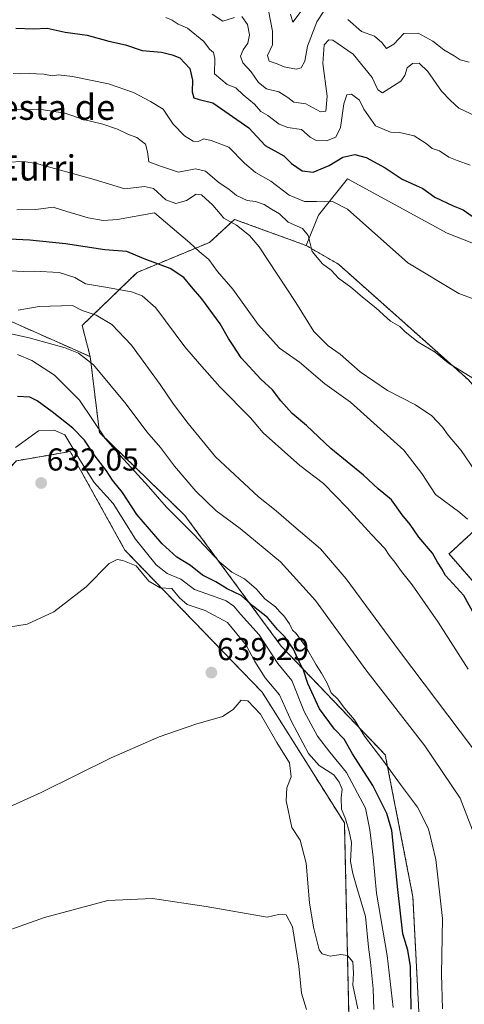
# Model space of a CAD drawing. Units: metres. Extents: x 617467 to 620930, y 4741001 to 4743373.
# Drawn here: x 619400 to 619540, y 4741505 to 4741817 of the extents above; entities that cross this region are included whole.
import ezdxf
from ezdxf.enums import TextEntityAlignment as Align

# ---------------------------------------------------------------- set-up
doc = ezdxf.new("R2010")
doc.units = ezdxf.units.M
doc.header["$MEASUREMENT"] = 0
doc.linetypes.add('TRAZOS', pattern=[0.75, 0.5, -0.25])
for name, color, linetype, lineweight in [('Arbolado forestal', 92, 'TRAZOS', 0), ('Arbolado forestal CxS', 92, 'Continuous', 0), ('Carátula', 7, 'Continuous', 5), ('Cultivos herbáceos CxS', 92, 'Continuous', 0), ('Curva de nivel maestra', 36, 'Continuous', 30), ('Curva de nivel normal', 36, 'Continuous', 0), ('Matorral', 135, 'Continuous', 0), ('Matorral CxS', 135, 'Continuous', 0), ('Pastizal CxS', 92, 'Continuous', 0), ('Punto de cota en terreno', 7, 'Continuous', 0), ('Rótulo de punto de cota en terreno', 19, 'Continuous', 0), ('Texto cartográfico', 19, 'Continuous', 0)]:
    doc.layers.add(name, color=color, linetype=linetype, lineweight=lineweight)
doc.styles.add('Arial', font='txt', dxfattribs={"height": 0.2})

# ---------------------------------------------------------------- blocks, each defined once
blk = doc.blocks.new('*U164')
at = {"layer": 'Curva de nivel normal', "color": 36, "linetype": 'Continuous', "lineweight": 0}
blk.add_polyline3d([(619397.58, 4741788.92, 585), (619407.29, 4741788.74, 585), (619414.1, 4741787.68, 585), (619419.94, 4741785.67, 585), (619426.13, 4741784.2, 585), (619430.73, 4741782.63, 585), (619433.97, 4741781.06, 585), (619436.81, 4741780.05, 585), (619439.56, 4741777.9, 585), (619440.26, 4741775.42, 585), (619440.65, 4741772.27, 585), (619444.35, 4741770.94, 585), (619450.05, 4741769.08, 585), (619455.38, 4741770.06, 585), (619458.6, 4741769.32, 585), (619462.92, 4741765.7, 585), (619465.93, 4741763.62, 585), (619468.38, 4741761.6, 585), (619471.73, 4741760.08, 585), (619474.34, 4741759.74, 585), (619477.09, 4741758.82, 585), (619479.5, 4741757.3, 585), (619481.95, 4741755.83, 585), (619484.72, 4741753.22, 585), (619489.22, 4741751.16, 585), (619491.01, 4741748.95, 585), (619492.34, 4741743.9, 585), (619495.61, 4741740, 585), (619498.33, 4741738.02, 585), (619500.6, 4741735.47, 585), (619504.57, 4741732.58, 585), (619508.11, 4741729.51, 585), (619512.6, 4741725.99, 585), (619517.12, 4741721.84, 585), (619520.09, 4741720.15, 585), (619521.74, 4741718.46, 585), (619525.84, 4741715.23, 585), (619531.22, 4741711.98, 585), (619535.49, 4741708.55, 585), (619544.5, 4741702.89, 585)], dxfattribs=at)
blk = doc.blocks.new('*U166')
at = {"layer": 'Curva de nivel normal', "color": 36, "linetype": 'Continuous', "lineweight": 0}
for points in [[(619477.9, 4741823.61, 560), (619479.76, 4741813.73, 560), (619479.76, 4741809.39, 560), (619478.22, 4741805.93, 560), (619478.76, 4741804.15, 560), (619481.23, 4741803.3, 560), (619483.43, 4741802.43, 560), (619487.28, 4741801.65, 560), (619488.86, 4741802.05, 560), (619489.95, 4741804.15, 560), (619490.88, 4741808.92, 560), (619493.75, 4741816.59, 560), (619496.05, 4741820.03, 560)], [(619503.64, 4741817.37, 560), (619507.98, 4741813.62, 560), (619511.99, 4741812.06, 560), (619514.36, 4741810.09, 560), (619515.88, 4741808.15, 560), (619518.16, 4741809.58, 560), (619521.35, 4741812.96, 560), (619525.87, 4741813.1, 560), (619530.45, 4741810.51, 560), (619534, 4741807.76, 560), (619537.3, 4741805.86, 560), (619539.2, 4741804.63, 560), (619542.04, 4741803.89, 560)]]:
    blk.add_polyline3d(points, dxfattribs=at)
blk = doc.blocks.new('*U170')
at = {"layer": 'Curva de nivel normal', "color": 36, "linetype": 'Continuous', "lineweight": 0}
blk.add_polyline3d([(619446.04, 4741818.01, 570), (619448.01, 4741817.15, 570), (619449.88, 4741815.87, 570), (619452.85, 4741814.67, 570), (619458.01, 4741810.43, 570), (619459.85, 4741807.99, 570), (619461.14, 4741806.95, 570), (619461.55, 4741804.99, 570), (619461.42, 4741800.2, 570), (619465.44, 4741796.82, 570), (619468.21, 4741795.69, 570), (619470.47, 4741793.53, 570), (619474.12, 4741790.54, 570), (619476.11, 4741788.28, 570), (619478.25, 4741786.96, 570), (619481.83, 4741784.26, 570), (619484.66, 4741783.13, 570), (619488.98, 4741782.58, 570), (619491.72, 4741780.12, 570), (619493.62, 4741779.02, 570), (619496.86, 4741778.97, 570), (619499.76, 4741780.13, 570), (619501.32, 4741783.21, 570), (619502.33, 4741790.65, 570), (619503.25, 4741793.56, 570), (619504.79, 4741793.69, 570), (619507.33, 4741791.84, 570), (619508.7, 4741788.94, 570), (619512.33, 4741783.7, 570), (619517.14, 4741781.69, 570), (619519.97, 4741781.56, 570), (619524.56, 4741780.52, 570), (619528.41, 4741778.08, 570), (619530.32, 4741776.5, 570), (619532.66, 4741775.79, 570), (619535.53, 4741773.78, 570), (619538.2, 4741772.72, 570), (619542.32, 4741771.24, 570)], dxfattribs=at)
blk = doc.blocks.new('*U172')
at = {"layer": 'Curva de nivel normal', "color": 36, "linetype": 'Continuous', "lineweight": 0}
blk.add_polyline3d([(619485.48, 4741819.08, 555), (619486.25, 4741816.54, 555), (619488.83, 4741820.02, 555)], dxfattribs=at)
blk = doc.blocks.new('*U181')
at = {"layer": 'Curva de nivel normal', "color": 36, "linetype": 'Continuous', "lineweight": 0}
for points in [[(619460.7, 4741819.02, 565), (619464.06, 4741816.81, 565), (619467.7, 4741818.04, 565)], [(619470.06, 4741818.28, 565), (619471.86, 4741815.77, 565), (619472.49, 4741812.52, 565), (619471.96, 4741809.88, 565), (619470.44, 4741807.78, 565), (619469.63, 4741805.78, 565), (619470.34, 4741803.64, 565), (619473, 4741800.76, 565), (619475.37, 4741797.43, 565), (619477.89, 4741795.46, 565), (619481.76, 4741794.51, 565), (619484.6, 4741792.66, 565), (619486.52, 4741791.19, 565), (619490.33, 4741790.68, 565), (619494.92, 4741788.18, 565), (619496.65, 4741788.33, 565), (619497.09, 4741793.06, 565), (619495.74, 4741803.49, 565), (619496.14, 4741809.36, 565), (619497.59, 4741810.93, 565), (619498.9, 4741810.85, 565), (619505.25, 4741806.36, 565), (619511.28, 4741799.01, 565), (619513.1, 4741795.1, 565), (619514.55, 4741794.13, 565), (619520.41, 4741797.86, 565), (619521.6, 4741799.64, 565), (619522.34, 4741802.04, 565), (619524.07, 4741803.47, 565), (619526.16, 4741803.52, 565), (619528.88, 4741800.93, 565), (619533.24, 4741794.63, 565), (619536.07, 4741791.73, 565), (619538.74, 4741789.3, 565), (619543.86, 4741786.86, 565)]]:
    blk.add_polyline3d(points, dxfattribs=at)
blk = doc.blocks.new('*U182')
at = {"layer": 'Curva de nivel normal', "color": 36, "linetype": 'Continuous', "lineweight": 0}
blk.add_polyline3d([(619546.14, 4741727.86, 580), (619538.75, 4741730.64, 580), (619522.58, 4741740.3, 580), (619503.53, 4741757.26, 580), (619498.71, 4741759.72, 580), (619496.11, 4741759.66, 580), (619493.72, 4741759.77, 580), (619489.93, 4741759.76, 580), (619485.08, 4741761.75, 580), (619479.29, 4741766.21, 580), (619474.44, 4741768.92, 580), (619470.96, 4741771.84, 580), (619466, 4741776.9, 580), (619460.4, 4741779.1, 580), (619458.09, 4741779.62, 580), (619456.23, 4741778.79, 580), (619454.63, 4741778.88, 580), (619451.88, 4741780.51, 580), (619448.37, 4741784.26, 580), (619445.2, 4741789.03, 580), (619441.18, 4741791.45, 580), (619435.82, 4741794.3, 580), (619427.92, 4741797.05, 580), (619416.44, 4741799.36, 580), (619412.1, 4741799.84, 580), (619410.05, 4741799.54, 580), (619407.38, 4741800.05, 580), (619402.74, 4741800.31, 580), (619400.16, 4741800.13, 580), (619397.69, 4741800.27, 580)], dxfattribs=at)
blk = doc.blocks.new('*U193')
at = {"layer": 'Curva de nivel maestra', "color": 36, "linetype": 'Continuous', "lineweight": 30}
blk.add_polyline3d([(619398.54, 4741814.6, 575), (619404.11, 4741814.4, 575), (619408.44, 4741814.62, 575), (619414.22, 4741813.34, 575), (619421.12, 4741812.39, 575), (619427.97, 4741810.49, 575), (619433.28, 4741809.38, 575), (619438.51, 4741807.57, 575), (619444.7, 4741807.03, 575), (619447.98, 4741806.22, 575), (619450.47, 4741805.21, 575), (619453.64, 4741801.89, 575), (619454.51, 4741798.2, 575), (619454.37, 4741794.43, 575), (619454.89, 4741792.62, 575), (619456.6, 4741792, 575), (619460.9, 4741790.96, 575), (619472.31, 4741783.04, 575), (619477.46, 4741777.52, 575), (619483.34, 4741774.2, 575), (619485.81, 4741771.72, 575), (619489.11, 4741769.42, 575), (619492.6, 4741769.02, 575), (619497.72, 4741771.12, 575), (619502.05, 4741773.74, 575), (619505.8, 4741774.66, 575), (619509.38, 4741773.72, 575), (619515.47, 4741770.38, 575), (619520.79, 4741766.83, 575), (619527.32, 4741763.86, 575), (619531.1, 4741761.13, 575), (619536.91, 4741758.34, 575), (619540.06, 4741757.15, 575), (619542.98, 4741755.1, 575)], dxfattribs=at)
blk = doc.blocks.new('5PATER')
at = {"layer": 'Carátula', "linetype": 'Continuous', "lineweight": 5}
h = blk.add_hatch(color=250, dxfattribs=at)
edge = h.paths.add_edge_path()
edge.add_ellipse((0, 0.01), major_axis=(-1.33, -1.34), ratio=0.999422, start_angle=0, end_angle=360)

msp = doc.modelspace()

# ---------------------------------------------------------------- linework, layer by layer
at = {"layer": 'Arbolado forestal', "color": 92, "linetype": 'TRAZOS', "lineweight": 0}
for points in [[(619422.09, 4741710.6, 614.21), (619419.54, 4741720.47, 611.66), (619436.91, 4741737.27, 602.18), (619459.88, 4741746.8, 593.36), (619467.73, 4741754.08, 588.67), (619490.4, 4741745.82, 585.3)], [(619490.4, 4741745.82, 585.3), (619500.66, 4741739.85, 583.75), (619541.78, 4741703.24, 585.08), (619550.05, 4741693.7, 585.27), (619565.23, 4741679.13, 583.29), (619560.1, 4741669.9, 586.75), (619551.9, 4741663.13, 590.16), (619535.89, 4741648.36, 597.81), (619535.54, 4741648.22, 597.99), (619565.88, 4741613.37, 597.06), (619568.82, 4741599.89, 599.81), (619557.56, 4741585.24, 606.21), (619545.17, 4741575.1, 612.03), (619564.59, 4741519.13, 607.74), (619601.48, 4741510.88, 595.99)], [(619422.09, 4741710.6, 614.21), (619395.9, 4741722.25, 611.56)], [(619514.76, 4741421.87, 632.13), (619527.11, 4741443.7, 624.18), (619526.38, 4741497.13, 623.59), (619524.2, 4741539.5, 622.62), (619515.46, 4741584.5, 619.39), (619482.56, 4741618.89, 626.72), (619452.08, 4741660.3, 618.84), (619425.02, 4741686.53, 620.24), (619422.09, 4741710.6, 614.21)], [(619514.76, 4741421.87, 632.13), (619527.11, 4741443.7, 624.18), (619526.38, 4741497.13, 623.59), (619524.2, 4741539.5, 622.62), (619515.46, 4741584.5, 619.39), (619482.56, 4741618.89, 626.72), (619452.08, 4741660.3, 618.84), (619425.02, 4741686.53, 620.24), (619422.09, 4741710.6, 614.21)], [(619312.78, 4741370.2, 648.01), (619323.3, 4741404.98, 651.74), (619334.56, 4741409.48, 654.52), (619359.34, 4741488.35, 648.03), (619384.52, 4741603.02, 636.29), (619391.46, 4741631.95, 634.32), (619392.62, 4741671.29, 630.58), (619398.76, 4741677.63, 630.76), (619415.75, 4741680.55, 630.58), (619433.1, 4741649.31, 633.34), (619476.47, 4741604.35, 636.95), (619502.51, 4741562.93, 635.37), (619504.63, 4741470.32, 645.9), (619495.61, 4741432.01, 649.7), (619481.47, 4741410.81, 652.56)]]:
    msp.add_polyline3d(points, dxfattribs=at)
at = {"layer": 'Arbolado forestal CxS', "color": 92, "linetype": 'Continuous', "lineweight": 0}
for points in [[(619423.59, 4741261.59, 636.77), (619490.68, 4741329.86, 634.9), (619518.44, 4741325.23, 622.63), (619539.27, 4741359.95, 616.39), (619538.11, 4741388.88, 617.5), (619535.8, 4741415.49, 619.79), (619514.76, 4741421.87, 632.13), (619527.11, 4741443.7, 624.18), (619526.38, 4741497.13, 623.59), (619524.2, 4741539.5, 622.62), (619515.46, 4741584.5, 619.39), (619482.56, 4741618.89, 626.72), (619452.08, 4741660.3, 618.84), (619425.02, 4741686.53, 620.24), (619422.09, 4741710.6, 614.21), (619419.54, 4741720.47, 611.66), (619436.91, 4741737.27, 602.18), (619459.88, 4741746.8, 593.36), (619467.73, 4741754.08, 588.67), (619490.4, 4741745.82, 585.3), (619490.4, 4741745.82, 585.3), (619500.66, 4741739.85, 583.75), (619541.78, 4741703.24, 585.08)], [(619314.79, 4741478.09, 628.5), (619330.19, 4741567.4, 619.01), (619336.35, 4741615.9, 609.58), (619339.43, 4741658.25, 605.66), (619352.52, 4741697.51, 604.14), (619371.2, 4741719.98, 606.82), (619395.9, 4741722.25, 611.56), (619422.09, 4741710.6, 614.21), (619422.09, 4741710.6, 614.21), (619425.02, 4741686.53, 620.24), (619452.08, 4741660.3, 618.84), (619482.56, 4741618.89, 626.72), (619515.46, 4741584.5, 619.39), (619524.2, 4741539.5, 622.62), (619526.38, 4741497.13, 623.59)], [(619504.63, 4741470.32, 645.9), (619502.51, 4741562.93, 635.37), (619476.47, 4741604.35, 636.95), (619433.1, 4741649.31, 633.34), (619415.75, 4741680.55, 630.58), (619398.76, 4741677.63, 630.76), (619392.62, 4741671.29, 630.58), (619391.46, 4741631.95, 634.32), (619384.52, 4741603.02, 636.29), (619359.34, 4741488.35, 648.03)], [(619551.9, 4741663.13, 590.16), (619535.89, 4741648.36, 597.81), (619535.54, 4741648.22, 597.99), (619565.88, 4741613.37, 597.06)]]:
    msp.add_polyline3d(points, dxfattribs=at)
at = {"layer": 'Cultivos herbáceos CxS', "color": 92, "linetype": 'Continuous', "lineweight": 0}
msp.add_polyline3d([(619481.47, 4741410.81, 652.56), (619443.77, 4741342.51, 655.06), (619417.86, 4741316.61, 658.89), (619406.43, 4741306.51, 656.84), (619384.11, 4741313.71, 659.45), (619355.6, 4741323.39, 658.6), (619333.62, 4741341.91, 654.77), (619312.78, 4741370.2, 648.01), (619323.3, 4741404.97, 651.74), (619334.56, 4741409.48, 654.52), (619359.34, 4741488.35, 648.03), (619384.52, 4741603.02, 636.29), (619391.46, 4741631.95, 634.32), (619392.62, 4741671.29, 630.58), (619398.76, 4741677.63, 630.76), (619415.75, 4741680.55, 630.58), (619433.1, 4741649.31, 633.34), (619476.47, 4741604.35, 636.95), (619502.51, 4741562.93, 635.37), (619504.63, 4741470.32, 645.9), (619495.61, 4741432.01, 649.7), (619481.47, 4741410.81, 652.56)], close=True, dxfattribs=at)
msp.add_polyline3d([(619312.78, 4741370.2, 648.01), (619323.3, 4741404.98, 651.74), (619334.56, 4741409.48, 654.52), (619359.34, 4741488.35, 648.03), (619384.52, 4741603.02, 636.29), (619391.46, 4741631.95, 634.32), (619392.62, 4741671.29, 630.58), (619398.76, 4741677.63, 630.76), (619415.75, 4741680.55, 630.58), (619433.1, 4741649.31, 633.34), (619476.47, 4741604.35, 636.95), (619502.51, 4741562.93, 635.37), (619504.63, 4741470.32, 645.9), (619495.61, 4741432.01, 649.7), (619481.47, 4741410.81, 652.56)], dxfattribs=at)
at = {"layer": 'Curva de nivel maestra', "color": 36, "linetype": 'Continuous', "lineweight": 30}
for points in [[(619543.69, 4741628.85, 600), (619540.3, 4741634.97, 600), (619534.5, 4741641.3, 600), (619533.36, 4741643.41, 600), (619532, 4741645.5, 600), (619530.42, 4741648.4, 600), (619526.04, 4741653.45, 600), (619523.3, 4741657.45, 600), (619520.81, 4741660.45, 600), (619517.47, 4741665.25, 600), (619513.25, 4741668.7, 600), (619508.58, 4741673.1, 600), (619498.23, 4741681.48, 600), (619490.53, 4741688.81, 600), (619486.04, 4741692.63, 600), (619482.38, 4741696.59, 600), (619479.72, 4741700.07, 600), (619476.09, 4741703.43, 600), (619469.84, 4741710.2, 600), (619467.36, 4741714.1, 600), (619465.82, 4741716.3, 600), (619463.2, 4741720.95, 600), (619457.45, 4741728.96, 600), (619454.11, 4741732.67, 600), (619451.69, 4741735.66, 600), (619447.43, 4741738.5, 600), (619439.15, 4741741.56, 600), (619433.72, 4741743.93, 600), (619426.72, 4741744.48, 600), (619414.32, 4741746.33, 600), (619402.97, 4741747.51, 600), (619396.45, 4741747.78, 600)], [(619523.64, 4741503.97, 625), (619523.42, 4741517.46, 625), (619522.64, 4741522.63, 625), (619520.99, 4741527.77, 625), (619519.42, 4741541.89, 625), (619517.56, 4741560.55, 625), (619515.96, 4741565.89, 625), (619511.49, 4741574.78, 625), (619505.12, 4741584.76, 625), (619502.4, 4741589.44, 625), (619499.36, 4741592.67, 625), (619494.61, 4741599.01, 625), (619491, 4741607.06, 625), (619489.55, 4741611.28, 625), (619487.67, 4741615.07, 625), (619486.38, 4741617.97, 625), (619483.74, 4741621.76, 625), (619481.4, 4741624.2, 625), (619478.2, 4741628.03, 625), (619473.75, 4741631.43, 625), (619469.81, 4741634.99, 625), (619465.47, 4741637.08, 625), (619461.8, 4741639.24, 625), (619457.61, 4741641.41, 625), (619453.82, 4741644.45, 625), (619449.55, 4741647.1, 625), (619444.86, 4741651.28, 625), (619436.85, 4741660.58, 625), (619432.27, 4741667.56, 625), (619429.17, 4741671.49, 625), (619427.21, 4741674.45, 625), (619423.38, 4741679.52, 625), (619420.24, 4741684.16, 625), (619416.56, 4741687.99, 625), (619410.05, 4741693.12, 625), (619405.29, 4741696.63, 625), (619402.99, 4741697.73, 625), (619399.09, 4741697.94, 625)]]:
    msp.add_polyline3d(points, dxfattribs=at)
at = {"layer": 'Curva de nivel normal', "color": 36, "linetype": 'Continuous', "lineweight": 0}
for points in [[(619543.82, 4741674.54, 590), (619539.45, 4741680.84, 590), (619535.32, 4741685.7, 590), (619533.54, 4741688.26, 590), (619530.23, 4741691.83, 590), (619525.06, 4741695.32, 590), (619516.11, 4741699.85, 590), (619507.54, 4741705.82, 590), (619501.16, 4741711.36, 590), (619497.34, 4741714.07, 590), (619492.83, 4741718.56, 590), (619487.2, 4741727.74, 590), (619475.57, 4741745.34, 590), (619472.51, 4741748.99, 590), (619468.41, 4741752.2, 590), (619464.34, 4741754.44, 590), (619460.88, 4741758.58, 590), (619457.3, 4741761.82, 590), (619455.57, 4741762.04, 590), (619452.55, 4741760.08, 590), (619449.16, 4741759.15, 590), (619446.06, 4741760.31, 590), (619442.15, 4741763.88, 590), (619439.26, 4741764.51, 590), (619433.01, 4741763.77, 590), (619423.36, 4741766.72, 590), (619405.13, 4741771.75, 590), (619400.96, 4741772.45, 590), (619396.05, 4741772.18, 590)], [(619541.46, 4741659.18, 595), (619539.03, 4741661.28, 595), (619531.34, 4741666.99, 595), (619526.98, 4741673.64, 595), (619521.29, 4741681.02, 595), (619504.5, 4741696.21, 595), (619496.34, 4741702, 595), (619488.32, 4741708.85, 595), (619482, 4741713.32, 595), (619475.28, 4741720.78, 595), (619467.22, 4741732.02, 595), (619462.41, 4741737.55, 595), (619459.64, 4741741.32, 595), (619456.56, 4741743.95, 595), (619453.63, 4741746.69, 595), (619442.43, 4741756.16, 595), (619430.69, 4741754.03, 595), (619426.17, 4741753.77, 595), (619421.4, 4741754.58, 595), (619414.69, 4741756.52, 595), (619410.42, 4741757.92, 595), (619404.89, 4741757.21, 595), (619398.9, 4741757.12, 595)], [(619541.64, 4741611.61, 605), (619532.18, 4741626.56, 605), (619523.96, 4741638.34, 605), (619520.56, 4741642.53, 605), (619518.5, 4741645.53, 605), (619516.65, 4741647.74, 605), (619515.28, 4741649.8, 605), (619511.06, 4741654.23, 605), (619503.3, 4741662.85, 605), (619495.93, 4741670.45, 605), (619488.47, 4741676.11, 605), (619476.81, 4741686.46, 605), (619472.81, 4741691.2, 605), (619463.14, 4741701.03, 605), (619456.62, 4741708.35, 605), (619452.02, 4741713.69, 605), (619442.85, 4741726.02, 605), (619438.49, 4741729.86, 605), (619435.14, 4741731.16, 605), (619426.92, 4741732.65, 605), (619420.58, 4741733.66, 605), (619417.26, 4741735.66, 605), (619412.29, 4741737.27, 605), (619404.38, 4741737.69, 605), (619401.13, 4741737.52, 605), (619396.7, 4741737.76, 605)], [(619543.1, 4741586.67, 610), (619519.96, 4741617.33, 610), (619503.13, 4741640.24, 610), (619494.96, 4741649.7, 610), (619486.49, 4741656.88, 610), (619480.98, 4741661.74, 610), (619475.32, 4741666.2, 610), (619461.76, 4741678.87, 610), (619453.07, 4741689.47, 610), (619448.4, 4741695.5, 610), (619444.23, 4741701.83, 610), (619435.19, 4741714.21, 610), (619428.92, 4741720.81, 610), (619423.98, 4741723.78, 610), (619419.53, 4741725.26, 610), (619416.49, 4741726.83, 610), (619405.94, 4741726.51, 610), (619399.29, 4741725.34, 610)], [(619544.68, 4741556.53, 615), (619539.16, 4741570.73, 615), (619527.93, 4741587.32, 615), (619509.35, 4741611.39, 615), (619493.35, 4741633.33, 615), (619482.26, 4741645.66, 615), (619469.52, 4741656.18, 615), (619461.98, 4741661.79, 615), (619455.52, 4741667.98, 615), (619448.72, 4741675.93, 615), (619444.3, 4741681.82, 615), (619440.03, 4741686.76, 615), (619433.48, 4741695.54, 615), (619423.18, 4741708.02, 615), (619418.43, 4741711.73, 615), (619414.18, 4741713.43, 615), (619402.82, 4741716.55, 615), (619396.56, 4741717.92, 615)], [(619533.53, 4741504.1, 620), (619533.26, 4741515.05, 620), (619533.58, 4741532.62, 620), (619531.46, 4741551.39, 620), (619529.18, 4741561.04, 620), (619525.62, 4741567.89, 620), (619520.23, 4741575.14, 620), (619514.72, 4741582.85, 620), (619508.9, 4741590.37, 620), (619505.76, 4741595.62, 620), (619502.5, 4741599.32, 620), (619500.48, 4741602.15, 620), (619498.37, 4741604.1, 620), (619497.08, 4741607.14, 620), (619495.32, 4741610.39, 620), (619493.54, 4741612.95, 620), (619490.33, 4741618.68, 620), (619487.22, 4741622.9, 620), (619486.12, 4741623.96, 620), (619485.1, 4741625.97, 620), (619483.35, 4741628.54, 620), (619482.07, 4741629.8, 620), (619480.75, 4741631.35, 620), (619477.32, 4741633.85, 620), (619474.68, 4741636.94, 620), (619470.88, 4741640.28, 620), (619466.91, 4741642.31, 620), (619463.15, 4741645.54, 620), (619454.8, 4741654.36, 620), (619446.22, 4741662.93, 620), (619440.5, 4741669.45, 620), (619431.52, 4741679.26, 620), (619426.98, 4741684.62, 620), (619418.7, 4741696.77, 620), (619410.76, 4741704.74, 620), (619403.64, 4741709.37, 620), (619399.04, 4741711.33, 620)], [(619517.99, 4741504.45, 630), (619516, 4741520.91, 630), (619512.68, 4741540.67, 630), (619511.58, 4741552.08, 630), (619510.61, 4741560.78, 630), (619509.21, 4741567.57, 630), (619503.22, 4741578.87, 630), (619497.94, 4741585.34, 630), (619494, 4741590.39, 630), (619489.83, 4741598.23, 630), (619485.9, 4741608, 630), (619481.5, 4741613.37, 630), (619475.53, 4741622.55, 630), (619469.63, 4741629.02, 630), (619467.58, 4741631.56, 630), (619465.15, 4741633.22, 630), (619460.82, 4741634.89, 630), (619455.12, 4741636.85, 630), (619450.72, 4741640.13, 630), (619446.49, 4741641.97, 630), (619443, 4741644.66, 630), (619436.45, 4741652.82, 630), (619429.39, 4741664.07, 630), (619423.39, 4741670.78, 630), (619418.82, 4741677.96, 630), (619414.11, 4741685.84, 630), (619410.65, 4741687.34, 630), (619405.72, 4741687.07, 630), (619398.46, 4741681.86, 630)], [(619511.78, 4741503.84, 635), (619511.58, 4741510.39, 635), (619510.82, 4741518.88, 635), (619510.18, 4741523.57, 635), (619509.24, 4741533.3, 635), (619506.44, 4741542.51, 635), (619505.22, 4741546.95, 635), (619504.47, 4741550.66, 635), (619504.77, 4741556.78, 635), (619504.02, 4741560.26, 635), (619502.82, 4741564.22, 635), (619501.6, 4741567.33, 635), (619501.53, 4741570.89, 635), (619501.85, 4741573.67, 635), (619500.89, 4741575.8, 635), (619499.18, 4741578.12, 635), (619494.49, 4741581.1, 635), (619491.16, 4741584.89, 635), (619485.79, 4741595.05, 635), (619481.98, 4741603.54, 635), (619477.5, 4741608.92, 635), (619474.14, 4741614.04, 635), (619471.42, 4741619.22, 635), (619465.55, 4741626.43, 635), (619458.49, 4741630.21, 635), (619452.77, 4741632.15, 635), (619450.31, 4741634.2, 635), (619447.92, 4741637.15, 635), (619444.19, 4741637.38, 635), (619440.59, 4741639.49, 635), (619436.59, 4741644.32, 635), (619432.46, 4741646.09, 635), (619430.67, 4741646.33, 635), (619428.1, 4741645.08, 635), (619420.81, 4741637.73, 635), (619410.56, 4741629.8, 635), (619402.1, 4741625.84, 635), (619396.26, 4741624.93, 635)], [(619506.72, 4741504.07, 640), (619505.19, 4741511.52, 640), (619505.38, 4741515.34, 640), (619505.21, 4741518.94, 640), (619503.54, 4741520.93, 640), (619501.39, 4741521.23, 640), (619497.99, 4741520.75, 640), (619495.52, 4741521.46, 640), (619494.51, 4741522.73, 640), (619492.79, 4741529.89, 640), (619491.49, 4741537.58, 640), (619490.37, 4741550.21, 640), (619488.49, 4741557.51, 640), (619485.92, 4741561.49, 640), (619484.1, 4741569.89, 640), (619484.28, 4741574, 640), (619485.68, 4741577.54, 640), (619485.14, 4741581.96, 640), (619481.13, 4741588.44, 640), (619475.98, 4741597.37, 640), (619472.01, 4741601.59, 640), (619469.87, 4741601.78, 640), (619467.29, 4741598.81, 640), (619463.92, 4741596.65, 640), (619455.54, 4741594.25, 640), (619443.9, 4741590.19, 640), (619428.77, 4741583.5, 640), (619406.56, 4741572.56, 640), (619392.93, 4741566.4, 640)], [(619490.49, 4741503.89, 645), (619488.96, 4741509.02, 645), (619488.06, 4741517.57, 645), (619486.11, 4741529.99, 645), (619484.05, 4741533.81, 645), (619481.72, 4741533.9, 645), (619478.03, 4741533.13, 645), (619458.77, 4741536.5, 645), (619441.8, 4741538.99, 645), (619427.66, 4741538.33, 645), (619407.62, 4741533.01, 645), (619387.36, 4741525.75, 645), (619377.14, 4741522.7, 645), (619372.12, 4741522.56, 645), (619368.01, 4741521.26, 645), (619363.93, 4741515.2, 645), (619360.57, 4741506.11, 645), (619358.2, 4741498.11, 645)]]:
    msp.add_polyline3d(points, dxfattribs=at)
at = {"layer": 'Matorral', "color": 135, "linetype": 'Continuous', "lineweight": 0}
for points in [[(619734.42, 4741744.98, 535.63), (619735.14, 4741733.91, 536.86), (619708.69, 4741712.3, 542.98), (619695.44, 4741708.26, 548.24), (619662.36, 4741721.21, 551.04), (619623.37, 4741736.47, 563.37), (619604.81, 4741727.62, 566.26), (619593.16, 4741722.06, 569.19), (619591.35, 4741709.17, 572.52), (619578.96, 4741711.43, 578.11), (619575.58, 4741723.82, 577.68), (619576.69, 4741733.37, 577), (619535.04, 4741749.74, 577.48), (619503.48, 4741766.88, 577.55), (619501.83, 4741764.83, 578.21), (619494.31, 4741755.46, 581.6), (619490.4, 4741745.82, 585.3)], [(619422.09, 4741710.6, 614.21), (619419.54, 4741720.47, 611.66), (619436.91, 4741737.27, 602.18), (619459.88, 4741746.8, 593.36), (619467.73, 4741754.08, 588.67), (619490.4, 4741745.82, 585.3)], [(619422.09, 4741710.6, 614.21), (619395.9, 4741722.25, 611.56)]]:
    msp.add_polyline3d(points, dxfattribs=at)
at = {"layer": 'Matorral CxS', "color": 135, "linetype": 'Continuous', "lineweight": 0}
msp.add_polyline3d([(619576.69, 4741733.37, 577), (619535.04, 4741749.73, 577.48), (619503.48, 4741766.88, 577.55), (619501.83, 4741764.83, 578.21), (619494.31, 4741755.46, 581.6), (619490.4, 4741745.82, 585.3), (619467.73, 4741754.08, 588.67), (619459.88, 4741746.8, 593.36), (619436.91, 4741737.27, 602.18), (619419.54, 4741720.47, 611.66), (619422.09, 4741710.6, 614.21), (619395.9, 4741722.25, 611.56)], dxfattribs=at)
at = {"layer": 'Pastizal CxS', "color": 92, "linetype": 'Continuous', "lineweight": 0}
for points in [[(619541.78, 4741703.24, 585.08), (619500.66, 4741739.85, 583.75), (619490.4, 4741745.82, 585.3), (619494.31, 4741755.46, 581.6), (619501.83, 4741764.83, 578.21), (619503.48, 4741766.88, 577.55), (619535.04, 4741749.73, 577.48), (619576.69, 4741733.37, 577)], [(619734.42, 4741744.98, 535.63), (619735.14, 4741733.91, 536.86), (619708.69, 4741712.3, 542.98), (619695.44, 4741708.26, 548.24), (619662.36, 4741721.21, 551.04), (619623.37, 4741736.47, 563.37), (619604.81, 4741727.62, 566.26), (619593.16, 4741722.06, 569.19), (619591.35, 4741709.17, 572.52), (619578.96, 4741711.43, 578.11), (619575.58, 4741723.82, 577.68), (619576.69, 4741733.37, 577), (619535.04, 4741749.74, 577.48), (619503.48, 4741766.88, 577.55), (619501.83, 4741764.83, 578.21), (619494.31, 4741755.46, 581.6), (619490.4, 4741745.82, 585.3)], [(619490.4, 4741745.82, 585.3), (619500.66, 4741739.85, 583.75), (619541.78, 4741703.24, 585.08), (619550.05, 4741693.7, 585.27), (619565.23, 4741679.13, 583.29), (619560.1, 4741669.9, 586.75), (619551.9, 4741663.13, 590.16), (619535.89, 4741648.36, 597.81), (619535.54, 4741648.22, 597.99), (619565.88, 4741613.37, 597.06), (619568.82, 4741599.89, 599.81), (619557.56, 4741585.24, 606.21), (619545.17, 4741575.1, 612.03), (619564.59, 4741519.13, 607.74), (619601.48, 4741510.88, 595.99)], [(619565.88, 4741613.37, 597.06), (619535.54, 4741648.22, 597.99), (619535.89, 4741648.36, 597.81), (619551.9, 4741663.13, 590.16)]]:
    msp.add_polyline3d(points, dxfattribs=at)

# ---------------------------------------------------------------- block references
at = {"layer": 'Curva de nivel maestra', "color": 36, "linetype": 'Continuous', "lineweight": 30}
msp.add_blockref('*U193', (0, 0), dxfattribs=at)
at = {"layer": 'Curva de nivel normal', "color": 36, "linetype": 'Continuous', "lineweight": 0}
for name in ['*U172', '*U166', '*U181', '*U170', '*U182', '*U164']:
    msp.add_blockref(name, (0, 0), dxfattribs=at)
at = {"layer": 'Punto de cota en terreno', "linetype": 'Continuous', "lineweight": 0}
for p in [(619406.57, 4741670.58, 632.05), (619460.44, 4741610.53, 639.29)]:
    msp.add_blockref('5PATER', p, dxfattribs=at)

# ---------------------------------------------------------------- texts
at = {"layer": 'Rótulo de punto de cota en terreno', "color": 19, "linetype": 'Continuous', "lineweight": 0, "style": 'Arial'}
for s, p in [('632,05', (619408.33, 4741672.34)), ('639,29', (619462.2, 4741612.29))]:
    msp.add_text(s, height=7, dxfattribs=at).set_placement(p, align=Align.BOTTOM_LEFT)
at = {"layer": 'Texto cartográfico', "color": 19, "linetype": 'Continuous', "lineweight": 0, "style": 'Arial'}
for s, p in [('Cuesta de', (619404.88, 4741789.6)), ('Eurri', (619405.33, 4741770.38))]:
    msp.add_text(s, height=8, dxfattribs=at).set_placement(p, align=Align.MIDDLE_CENTER)

doc.saveas('drawing.dxf')
